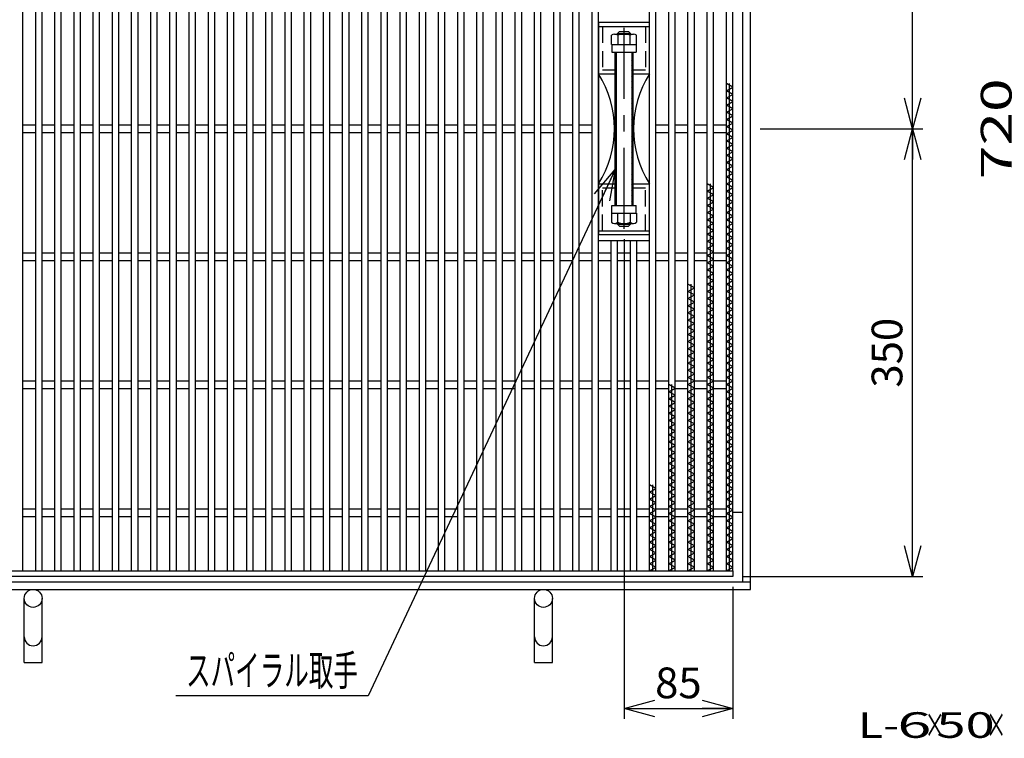
# Model space of a CAD drawing. Units: millimetres. Extents: x -182 to 174, y -128 to 105.
# Drawn here: x -118 to -22, y -40 to 30 of the extents above; entities that cross this region are included whole.
import ezdxf
from ezdxf.enums import TextEntityAlignment as Align

# ---------------------------------------------------------------- set-up
doc = ezdxf.new("R2010")
doc.units = ezdxf.units.MM
doc.header["$LTSCALE"] = 0.25
for name, pattern in [('BORDER', [44.45, 12.7, -6.35, 12.7, -6.35, 0, -6.35]), ('CENTER', [50.8, 31.75, -6.35, 6.35, -6.35]), ('DASHED2', [9.525, 6.35, -3.175])]:
    doc.linetypes.add(name, pattern=pattern)
for name, color, linetype in [('16', 7, 'Continuous'), ('17', 7, 'Continuous'), ('19', 7, 'Continuous'), ('22', 7, 'Continuous')]:
    doc.layers.add(name, color=color, linetype=linetype)
doc.styles.add('dcStyle0', font='txt.shx', dxfattribs={"width": 0.833333, "bigfont": 'bigfont'})
doc.styles.add('dcStyle1', font='txt.shx', dxfattribs={"width": 0.8, "bigfont": 'bigfont'})
doc.dimstyles.new('dc_Rotated', dxfattribs={"dimtxt": 3, "dimasz": 3.000002, "dimexe": 1, "dimexo": 2, "dimgap": 1, "dimtad": 3, "dimdsep": 46, "dimtxsty": 'dcStyle1', "dimblk1": 'OPEN30', "dimblk2": 'OPEN30', "dimsah": 1, "dimcen": 0.09, "dimclrd": 4, "dimclre": 4, "dimclrt": 2, "dimadec": 0, "dimazin": 2, "dimtfac": 1, "dimtdec": 4, "dimtmove": 0, "dimatfit": 3, "dimfxl": 1, "dimarcsym": 0})

# ---------------------------------------------------------------- blocks, each defined once
blk = doc.blocks.new('DC_GROUP_GTLPH-SL44-66_T-14_6')
at = {"layer": '17', "color": 2, "linetype": 'Continuous', "lineweight": 25}
for p, q in [((-60.102, 27.564), (-60.102, 28.451)), ((-59.795, 28.564), (-57.955, 28.564)), ((-59.488, 28.451), (-59.488, 27.564)), ((-58.262, 27.564), (-58.262, 28.451)), ((-57.648, 27.564), (-57.648, 28.451)), ((-60.102, 27.564), (-57.648, 27.564))]:
    blk.add_line(p, q, dxfattribs=at)
for centre, radius, start, end in [((-59.795, 28.091), 0.473, 49.5701, 130.4299), ((-58.875, 26.842), 1.722, 69.13594, 110.86406), ((-57.955, 28.091), 0.473, 49.5701, 130.4299)]:
    blk.add_arc(centre, radius, start, end, dxfattribs=at)
blk = doc.blocks.new('DC_GROUP_GTLPH-SL44-66_T-14_7')
at = {"layer": '17', "color": 2, "linetype": 'Continuous', "lineweight": 25}
for p, q in [((-60.102, 11.064), (-60.102, 10.177)), ((-60.102, 11.064), (-57.648, 11.064)), ((-59.488, 10.177), (-59.488, 11.064)), ((-58.262, 11.064), (-58.262, 10.177)), ((-57.648, 11.064), (-57.648, 10.177)), ((-59.795, 10.064), (-57.955, 10.064))]:
    blk.add_line(p, q, dxfattribs=at)
for centre, radius, start, end in [((-59.795, 10.537), 0.473, 229.5701, 310.4299), ((-58.875, 11.787), 1.722, 249.13594, 290.86406), ((-57.955, 10.537), 0.473, 229.5701, 310.4299)]:
    blk.add_arc(centre, radius, start, end, dxfattribs=at)
blk = doc.blocks.new('DC_HATCH_GROUP_8')
at = {"layer": '17', "color": 7, "linetype": 'Continuous', "lineweight": 25}
for p, q in [((-59.625, 26.334), (-59.75, 26.459)), ((-59.625, 25.803), (-59.75, 25.928)), ((-59.625, 25.273), (-59.75, 25.398)), ((-59.625, 24.743), (-59.75, 24.868)), ((-59.625, 24.212), (-59.75, 24.337)), ((-59.625, 23.682), (-59.75, 23.807)), ((-59.625, 23.152), (-59.75, 23.277)), ((-59.625, 22.621), (-59.75, 22.746)), ((-59.625, 22.091), (-59.75, 22.216)), ((-59.625, 21.561), (-59.75, 21.686)), ((-59.625, 21.03), (-59.75, 21.155)), ((-59.625, 20.5), (-59.75, 20.625)), ((-59.625, 19.97), (-59.75, 20.095)), ((-59.625, 19.439), (-59.75, 19.564)), ((-59.625, 18.909), (-59.75, 19.034)), ((-59.625, 18.379), (-59.75, 18.504)), ((-59.625, 17.848), (-59.75, 17.973)), ((-59.625, 17.318), (-59.75, 17.443)), ((-59.625, 16.788), (-59.75, 16.913)), ((-59.625, 16.257), (-59.75, 16.382)), ((-59.625, 15.727), (-59.75, 15.852)), ((-59.625, 15.197), (-59.75, 15.322)), ((-59.625, 14.666), (-59.75, 14.791)), ((-59.625, 14.136), (-59.75, 14.261)), ((-59.625, 13.606), (-59.75, 13.731)), ((-59.625, 13.075), (-59.75, 13.2)), ((-59.625, 12.545), (-59.75, 12.67)), ((-59.625, 12.015), (-59.75, 12.14))]:
    blk.add_line(p, q, dxfattribs=at)
blk = doc.blocks.new('DC_HATCH_GROUP_9')
at = {"layer": '17', "color": 7, "linetype": 'Continuous', "lineweight": 25}
for p, q in [((-58, 26.459), (-58.125, 26.584)), ((-58, 25.928), (-58.125, 26.053)), ((-58, 25.398), (-58.125, 25.523)), ((-58, 24.868), (-58.125, 24.993)), ((-58, 24.337), (-58.125, 24.462)), ((-58, 23.807), (-58.125, 23.932)), ((-58, 23.277), (-58.125, 23.402)), ((-58, 22.746), (-58.125, 22.871)), ((-58, 22.216), (-58.125, 22.341)), ((-58, 21.686), (-58.125, 21.811)), ((-58, 21.155), (-58.125, 21.28)), ((-58, 20.625), (-58.125, 20.75)), ((-58, 20.095), (-58.125, 20.22)), ((-58, 19.564), (-58.125, 19.689)), ((-58, 19.034), (-58.125, 19.159)), ((-58, 18.504), (-58.125, 18.629)), ((-58, 17.973), (-58.125, 18.098)), ((-58, 17.443), (-58.125, 17.568)), ((-58, 16.913), (-58.125, 17.038)), ((-58, 16.382), (-58.125, 16.507)), ((-58, 15.852), (-58.125, 15.977)), ((-58, 15.322), (-58.125, 15.447)), ((-58, 14.791), (-58.125, 14.916)), ((-58, 14.261), (-58.125, 14.386)), ((-58, 13.731), (-58.125, 13.856)), ((-58, 13.2), (-58.125, 13.325)), ((-58, 12.67), (-58.125, 12.795)), ((-58, 12.14), (-58.125, 12.265))]:
    blk.add_line(p, q, dxfattribs=at)
blk = doc.blocks.new('_OPEN30')
at = {"color": 0, "linetype": 'ByBlock', "lineweight": -2}
for p, q in [((-1, 0.267949), (0, 0)), ((0, 0), (-1, -0.267949)), ((0, 0), (-1, 0))]:
    blk.add_line(p, q, dxfattribs=at)
blk = doc.blocks.new('*D10')
at = {"layer": '22', "color": 4, "linetype": 'Continuous', "lineweight": 25}
for p, q in [((-45.57, 19.314), (-29.674, 19.314)), ((-30.674, -24.436), (-30.674, 19.314)), ((-47.25, -24.436), (-29.674, -24.436))]:
    blk.add_line(p, q, dxfattribs=at)
at = {"layer": '22', "color": 4, "xscale": 3.000002787824364, "yscale": 2.999989273978464}
for p, rotation in [((-30.674, 19.314), 90), ((-30.674, -24.436), 270)]:
    blk.add_blockref('_OPEN30', p, dxfattribs=dict(at, rotation=rotation))
at = {"layer": '22', "color": 2, "insert": (-31.674, -2.561), "char_height": 3, "width": 12.75, "attachment_point": 8, "rotation": 90, "style": 'dcStyle1'}
blk.add_mtext('\\T1.00;350', dxfattribs=at)
blk = doc.blocks.new('*D11')
at = {"layer": '22', "color": 4, "linetype": 'Continuous', "lineweight": 25}
for p, q in [((-47.25, 63.064), (-29.674, 63.064)), ((-30.674, 19.314), (-30.674, 63.064)), ((-45.57, 19.314), (-29.674, 19.314))]:
    blk.add_line(p, q, dxfattribs=at)
at = {"layer": '22', "color": 4, "xscale": 3.000002787824364, "yscale": 2.999989273978464}
for p, rotation in [((-30.674, 63.064), 90), ((-30.674, 19.314), 270)]:
    blk.add_blockref('_OPEN30', p, dxfattribs=dict(at, rotation=rotation))
at = {"layer": '22', "color": 2, "insert": (-31.674, 41.189), "char_height": 3, "width": 12.75, "attachment_point": 8, "rotation": 90, "style": 'dcStyle1'}
blk.add_mtext('\\T1.00;350', dxfattribs=at)
blk = doc.blocks.new('*D12')
at = {"layer": '22', "color": 4, "linetype": 'Continuous', "lineweight": 25}
for p, q in [((-58.875, 8.529), (-58.875, -38.317)), ((-48.25, -25.436), (-48.25, -38.317)), ((-58.875, -37.317), (-48.25, -37.317))]:
    blk.add_line(p, q, dxfattribs=at)
at = {"layer": '22', "color": 4, "xscale": 3.000002787824364, "yscale": 2.999989273978464}
for p, rotation in [((-58.875, -37.317), 180), ((-48.25, -37.317), 360)]:
    blk.add_blockref('_OPEN30', p, dxfattribs=dict(at, rotation=rotation))
at = {"layer": '22', "color": 2, "insert": (-53.563, -36.317), "char_height": 3, "width": 9.75, "attachment_point": 8, "style": 'dcStyle1'}
blk.add_mtext('\\T1.00;85', dxfattribs=at)
blk = doc.blocks.new('DC_GROUP_GTLPH-SL44-66_T-14_10')
at = {"layer": '22', "color": 4, "linetype": 'Continuous', "lineweight": 25}
for p, q in [((-59.75, 15.322), (-83.88, -36.096)), ((-83.88, -36.096), (-102.68, -36.096))]:
    blk.add_line(p, q, dxfattribs=at)
at = {"layer": '22', "color": 4, "xscale": 3.000002787824364, "yscale": 2.999989273978464, "rotation": 64.85907401713081}
blk.add_blockref('_OPEN30', (-59.75, 15.322), dxfattribs=at)
at = {"layer": '22', "color": 2, "style": 'dcStyle1', "width": 0.666667}
blk.add_text('スパイラル取手', height=3, dxfattribs=at).set_placement((-101.68, -35.096), (-84.88, -35.096), align=Align.FIT)

msp = doc.modelspace()

# ---------------------------------------------------------------- linework, layer by layer
at = {"layer": '16', "color": 3, "linetype": 'Continuous', "lineweight": 25}
for p, q in [((-117.625, -23.873), (-117.625, 62.502)), ((-116.375, -23.873), (-116.375, 62.502)), ((-115.75, -23.873), (-115.75, 62.502)), ((-114.5, -23.873), (-114.5, 62.502)), ((-113.875, -23.873), (-113.875, 62.502)), ((-112.625, -23.873), (-112.625, 62.502)), ((-112, -23.873), (-112, 62.502)), ((-110.75, -23.873), (-110.75, 62.502)), ((-110.125, -23.873), (-110.125, 62.502)), ((-108.875, -23.873), (-108.875, 62.502)), ((-108.25, -23.873), (-108.25, 62.502)), ((-107, -23.873), (-107, 62.502)), ((-106.375, -23.873), (-106.375, 62.502)), ((-105.125, -23.873), (-105.125, 62.502)), ((-104.5, -23.873), (-104.5, 62.502)), ((-103.25, -23.873), (-103.25, 62.502)), ((-102.625, -23.873), (-102.625, 62.502)), ((-101.375, -23.873), (-101.375, 62.502)), ((-100.75, -23.873), (-100.75, 62.502)), ((-99.5, -23.873), (-99.5, 62.502)), ((-98.875, -23.873), (-98.875, 62.502)), ((-97.625, -23.873), (-97.625, 62.502)), ((-97, -23.873), (-97, 62.502)), ((-95.75, -23.873), (-95.75, 62.502)), ((-95.125, -23.873), (-95.125, 62.502)), ((-93.875, -23.873), (-93.875, 62.502)), ((-93.25, -23.873), (-93.25, 62.502)), ((-92, -23.873), (-92, 62.502)), ((-91.375, -23.873), (-91.375, 62.502)), ((-90.125, -23.873), (-90.125, 62.502)), ((-89.5, -23.873), (-89.5, 62.502)), ((-88.25, -23.873), (-88.25, 62.502)), ((-87.625, -23.873), (-87.625, 62.502)), ((-86.375, -23.873), (-86.375, 62.502)), ((-85.75, -23.873), (-85.75, 62.502)), ((-84.5, -23.873), (-84.5, 62.502)), ((-83.875, -23.873), (-83.875, 62.502)), ((-82.625, -23.873), (-82.625, 62.502)), ((-82, -23.873), (-82, 62.502)), ((-80.75, -23.873), (-80.75, 62.502)), ((-80.125, -23.873), (-80.125, 62.502)), ((-78.875, -23.873), (-78.875, 62.502)), ((-78.25, -23.873), (-78.25, 62.502)), ((-77, -23.873), (-77, 62.502)), ((-76.375, -23.873), (-76.375, 62.502)), ((-75.125, -23.873), (-75.125, 62.502)), ((-74.5, -23.873), (-74.5, 62.502)), ((-73.25, -23.873), (-73.25, 62.502)), ((-72.625, -23.873), (-72.625, 62.502)), ((-71.375, -23.873), (-71.375, 62.502)), ((-70.75, -23.873), (-70.75, 62.502)), ((-69.5, -23.873), (-69.5, 62.502)), ((-68.875, -23.873), (-68.875, 62.502)), ((-67.625, -23.873), (-67.625, 62.502)), ((-67, -23.873), (-67, 62.502)), ((-65.75, -23.873), (-65.75, 62.502)), ((-65.125, -23.873), (-65.125, 62.502)), ((-63.875, -23.873), (-63.875, 62.502)), ((-63.25, -23.873), (-63.25, 62.502)), ((-62, -23.873), (-62, 62.502)), ((-61.375, -23.873), (-61.375, 62.502)), ((-56.375, -23.873), (-56.375, 62.502)), ((-55.75, -23.873), (-55.75, 62.502)), ((-54.5, -23.873), (-54.5, 62.502)), ((-53.875, -23.873), (-53.875, 62.502)), ((-52.625, -23.873), (-52.625, 62.502)), ((-52, -23.873), (-52, 62.502)), ((-50.75, -23.873), (-50.75, 62.502)), ((-50.125, -23.873), (-50.125, 62.502)), ((-48.875, -23.873), (-48.875, 62.502)), ((-48.25, -23.873), (-48.25, 62.502)), ((-56.375, 13.439), (-56.375, 25.189)), ((-48.25, 23.377), (-48.875, 23.727)), ((-48.875, 23.027), (-48.25, 23.377)), ((-48.562, -23.873), (-48.562, 23.727)), ((-48.25, 22.677), (-48.875, 23.027)), ((-48.875, 22.327), (-48.25, 22.677)), ((-48.25, 21.977), (-48.875, 22.327)), ((-48.875, 21.627), (-48.25, 21.977)), ((-48.25, 21.277), (-48.875, 21.627)), ((-48.875, 20.927), (-48.25, 21.277)), ((-48.25, 20.577), (-48.875, 20.927)), ((-48.875, 20.227), (-48.25, 20.577)), ((-48.25, 19.877), (-48.875, 20.227)), ((-117.625, 19.689), (-116.375, 19.689)), ((-115.75, 19.689), (-114.5, 19.689)), ((-113.875, 19.689), (-112.625, 19.689)), ((-112, 19.689), (-110.75, 19.689)), ((-110.125, 19.689), (-108.875, 19.689)), ((-108.25, 19.689), (-107, 19.689)), ((-106.375, 19.689), (-105.125, 19.689)), ((-104.5, 19.689), (-103.25, 19.689)), ((-102.625, 19.689), (-101.375, 19.689)), ((-100.75, 19.689), (-99.5, 19.689)), ((-98.875, 19.689), (-97.625, 19.689)), ((-97, 19.689), (-95.75, 19.689)), ((-95.125, 19.689), (-93.875, 19.689)), ((-93.25, 19.689), (-92, 19.689)), ((-91.375, 19.689), (-90.125, 19.689)), ((-89.5, 19.689), (-88.25, 19.689)), ((-87.625, 19.689), (-86.375, 19.689)), ((-85.75, 19.689), (-84.5, 19.689)), ((-83.875, 19.689), (-82.625, 19.689)), ((-82, 19.689), (-80.75, 19.689)), ((-80.125, 19.689), (-78.875, 19.689)), ((-78.25, 19.689), (-77, 19.689)), ((-76.375, 19.689), (-75.125, 19.689)), ((-74.5, 19.689), (-73.25, 19.689)), ((-72.625, 19.689), (-71.375, 19.689)), ((-70.75, 19.689), (-69.5, 19.689)), ((-68.875, 19.689), (-67.625, 19.689)), ((-67, 19.689), (-65.75, 19.689)), ((-65.125, 19.689), (-63.875, 19.689)), ((-63.25, 19.689), (-62, 19.689)), ((-55.75, 19.689), (-54.5, 19.689)), ((-53.875, 19.689), (-52.625, 19.689)), ((-52, 19.689), (-50.75, 19.689)), ((-50.125, 19.689), (-48.875, 19.689)), ((-48.875, 19.527), (-48.25, 19.877)), ((-48.25, 19.177), (-48.875, 19.527)), ((-117.625, 18.939), (-116.375, 18.939)), ((-115.75, 18.939), (-114.5, 18.939)), ((-113.875, 18.939), (-112.625, 18.939)), ((-112, 18.939), (-110.75, 18.939)), ((-110.125, 18.939), (-108.875, 18.939)), ((-108.25, 18.939), (-107, 18.939)), ((-106.375, 18.939), (-105.125, 18.939)), ((-104.5, 18.939), (-103.25, 18.939)), ((-102.625, 18.939), (-101.375, 18.939)), ((-100.75, 18.939), (-99.5, 18.939)), ((-98.875, 18.939), (-97.625, 18.939)), ((-97, 18.939), (-95.75, 18.939)), ((-95.125, 18.939), (-93.875, 18.939)), ((-93.25, 18.939), (-92, 18.939)), ((-91.375, 18.939), (-90.125, 18.939)), ((-89.5, 18.939), (-88.25, 18.939)), ((-87.625, 18.939), (-86.375, 18.939)), ((-85.75, 18.939), (-84.5, 18.939)), ((-83.875, 18.939), (-82.625, 18.939)), ((-82, 18.939), (-80.75, 18.939)), ((-80.125, 18.939), (-78.875, 18.939)), ((-78.25, 18.939), (-77, 18.939)), ((-76.375, 18.939), (-75.125, 18.939)), ((-74.5, 18.939), (-73.25, 18.939)), ((-72.625, 18.939), (-71.375, 18.939)), ((-70.75, 18.939), (-69.5, 18.939)), ((-68.875, 18.939), (-67.625, 18.939)), ((-67, 18.939), (-65.75, 18.939)), ((-65.125, 18.939), (-63.875, 18.939)), ((-63.25, 18.939), (-62, 18.939)), ((-55.75, 18.939), (-54.5, 18.939)), ((-53.875, 18.939), (-52.625, 18.939)), ((-52, 18.939), (-50.75, 18.939)), ((-50.125, 18.939), (-48.875, 18.939)), ((-48.875, 18.827), (-48.25, 19.177)), ((-48.25, 18.477), (-48.875, 18.827)), ((-48.875, 18.127), (-48.25, 18.477)), ((-48.25, 17.777), (-48.875, 18.127)), ((-48.875, 17.427), (-48.25, 17.777)), ((-48.25, 17.077), (-48.875, 17.427)), ((-48.875, 16.727), (-48.25, 17.077)), ((-48.25, 16.377), (-48.875, 16.727)), ((-48.875, 16.027), (-48.25, 16.377)), ((-48.25, 15.677), (-48.875, 16.027)), ((-48.875, 15.327), (-48.25, 15.677)), ((-48.25, 14.977), (-48.875, 15.327)), ((-48.875, 14.627), (-48.25, 14.977)), ((-48.25, 14.277), (-48.875, 14.627)), ((-50.125, 13.577), (-50.75, 13.927)), ((-50.75, 13.227), (-50.125, 13.577)), ((-50.438, -23.873), (-50.438, 13.927)), ((-48.875, 13.927), (-48.25, 14.277)), ((-48.25, 13.577), (-48.875, 13.927)), ((-48.875, 13.227), (-48.25, 13.577)), ((-50.125, 12.877), (-50.75, 13.227)), ((-50.75, 12.527), (-50.125, 12.877)), ((-50.125, 12.177), (-50.75, 12.527)), ((-48.25, 12.877), (-48.875, 13.227)), ((-48.875, 12.527), (-48.25, 12.877)), ((-48.25, 12.177), (-48.875, 12.527)), ((-50.75, 11.827), (-50.125, 12.177)), ((-50.125, 11.477), (-50.75, 11.827)), ((-48.875, 11.827), (-48.25, 12.177)), ((-48.25, 11.477), (-48.875, 11.827)), ((-50.75, 11.127), (-50.125, 11.477)), ((-50.125, 10.777), (-50.75, 11.127)), ((-50.75, 10.427), (-50.125, 10.777)), ((-48.875, 11.127), (-48.25, 11.477)), ((-48.25, 10.777), (-48.875, 11.127)), ((-48.875, 10.427), (-48.25, 10.777)), ((-50.125, 10.077), (-50.75, 10.427)), ((-50.75, 9.727), (-50.125, 10.077)), ((-50.125, 9.377), (-50.75, 9.727)), ((-48.25, 10.077), (-48.875, 10.427)), ((-48.875, 9.727), (-48.25, 10.077)), ((-48.25, 9.377), (-48.875, 9.727)), ((-50.75, 9.027), (-50.125, 9.377)), ((-50.125, 8.677), (-50.75, 9.027)), ((-50.75, 8.327), (-50.125, 8.677)), ((-48.875, 9.027), (-48.25, 9.377)), ((-48.25, 8.677), (-48.875, 9.027)), ((-48.875, 8.327), (-48.25, 8.677)), ((-60.125, -23.873), (-60.125, 8.377)), ((-59.5, -23.873), (-59.5, 8.377)), ((-58.25, -23.873), (-58.25, 8.377)), ((-57.625, -23.873), (-57.625, 8.377)), ((-50.125, 7.977), (-50.75, 8.327)), ((-50.75, 7.627), (-50.125, 7.977)), ((-48.25, 7.977), (-48.875, 8.327)), ((-48.875, 7.627), (-48.25, 7.977)), ((-117.625, 7.189), (-116.375, 7.189)), ((-115.75, 7.189), (-114.5, 7.189)), ((-113.875, 7.189), (-112.625, 7.189)), ((-112, 7.189), (-110.75, 7.189)), ((-110.125, 7.189), (-108.875, 7.189)), ((-108.25, 7.189), (-107, 7.189)), ((-106.375, 7.189), (-105.125, 7.189)), ((-104.5, 7.189), (-103.25, 7.189)), ((-102.625, 7.189), (-101.375, 7.189)), ((-100.75, 7.189), (-99.5, 7.189)), ((-98.875, 7.189), (-97.625, 7.189)), ((-97, 7.189), (-95.75, 7.189)), ((-95.125, 7.189), (-93.875, 7.189)), ((-93.25, 7.189), (-92, 7.189)), ((-91.375, 7.189), (-90.125, 7.189)), ((-89.5, 7.189), (-88.25, 7.189)), ((-87.625, 7.189), (-86.375, 7.189)), ((-85.75, 7.189), (-84.5, 7.189)), ((-83.875, 7.189), (-82.625, 7.189)), ((-82, 7.189), (-80.75, 7.189)), ((-80.125, 7.189), (-78.875, 7.189)), ((-78.25, 7.189), (-77, 7.189)), ((-76.375, 7.189), (-75.125, 7.189)), ((-74.5, 7.189), (-73.25, 7.189)), ((-72.625, 7.189), (-71.375, 7.189)), ((-70.75, 7.189), (-69.5, 7.189)), ((-68.875, 7.189), (-67.625, 7.189)), ((-67, 7.189), (-65.75, 7.189)), ((-65.125, 7.189), (-63.875, 7.189)), ((-63.25, 7.189), (-62, 7.189)), ((-61.375, 7.189), (-60.125, 7.189)), ((-59.5, 7.189), (-58.25, 7.189)), ((-57.625, 7.189), (-56.375, 7.189)), ((-55.75, 7.189), (-54.5, 7.189)), ((-53.875, 7.189), (-52.625, 7.189)), ((-52, 7.189), (-50.75, 7.189)), ((-50.125, 7.277), (-50.75, 7.627)), ((-50.75, 6.927), (-50.125, 7.277)), ((-50.125, 6.577), (-50.75, 6.927)), ((-50.125, 7.189), (-48.875, 7.189)), ((-48.25, 7.277), (-48.875, 7.627)), ((-48.875, 6.927), (-48.25, 7.277)), ((-48.25, 6.577), (-48.875, 6.927)), ((-117.625, 6.439), (-116.375, 6.439)), ((-115.75, 6.439), (-114.5, 6.439)), ((-113.875, 6.439), (-112.625, 6.439)), ((-112, 6.439), (-110.75, 6.439)), ((-110.125, 6.439), (-108.875, 6.439)), ((-108.25, 6.439), (-107, 6.439)), ((-106.375, 6.439), (-105.125, 6.439)), ((-104.5, 6.439), (-103.25, 6.439)), ((-102.625, 6.439), (-101.375, 6.439)), ((-100.75, 6.439), (-99.5, 6.439)), ((-98.875, 6.439), (-97.625, 6.439)), ((-97, 6.439), (-95.75, 6.439)), ((-95.125, 6.439), (-93.875, 6.439)), ((-93.25, 6.439), (-92, 6.439)), ((-91.375, 6.439), (-90.125, 6.439)), ((-89.5, 6.439), (-88.25, 6.439)), ((-87.625, 6.439), (-86.375, 6.439)), ((-85.75, 6.439), (-84.5, 6.439)), ((-83.875, 6.439), (-82.625, 6.439)), ((-82, 6.439), (-80.75, 6.439)), ((-80.125, 6.439), (-78.875, 6.439)), ((-78.25, 6.439), (-77, 6.439)), ((-76.375, 6.439), (-75.125, 6.439)), ((-74.5, 6.439), (-73.25, 6.439)), ((-72.625, 6.439), (-71.375, 6.439)), ((-70.75, 6.439), (-69.5, 6.439)), ((-68.875, 6.439), (-67.625, 6.439)), ((-67, 6.439), (-65.75, 6.439)), ((-65.125, 6.439), (-63.875, 6.439)), ((-63.25, 6.439), (-62, 6.439)), ((-61.375, 6.439), (-60.125, 6.439)), ((-59.5, 6.439), (-58.25, 6.439)), ((-57.625, 6.439), (-56.375, 6.439)), ((-55.75, 6.439), (-54.5, 6.439)), ((-53.875, 6.439), (-52.625, 6.439)), ((-52, 6.439), (-50.75, 6.439)), ((-50.75, 6.227), (-50.125, 6.577)), ((-50.125, 5.877), (-50.75, 6.227)), ((-50.75, 5.527), (-50.125, 5.877)), ((-50.125, 6.439), (-48.875, 6.439)), ((-48.875, 6.227), (-48.25, 6.577)), ((-48.25, 5.877), (-48.875, 6.227)), ((-48.875, 5.527), (-48.25, 5.877)), ((-50.125, 5.177), (-50.75, 5.527)), ((-50.75, 4.827), (-50.125, 5.177)), ((-50.125, 4.477), (-50.75, 4.827)), ((-48.25, 5.177), (-48.875, 5.527)), ((-48.875, 4.827), (-48.25, 5.177)), ((-48.25, 4.477), (-48.875, 4.827)), ((-52, 3.777), (-52.625, 4.127)), ((-52.312, -23.873), (-52.312, 4.127)), ((-50.75, 4.127), (-50.125, 4.477)), ((-50.125, 3.777), (-50.75, 4.127)), ((-48.875, 4.127), (-48.25, 4.477)), ((-48.25, 3.777), (-48.875, 4.127)), ((-52.625, 3.427), (-52, 3.777)), ((-52, 3.077), (-52.625, 3.427)), ((-52.625, 2.727), (-52, 3.077)), ((-50.75, 3.427), (-50.125, 3.777)), ((-50.125, 3.077), (-50.75, 3.427)), ((-50.75, 2.727), (-50.125, 3.077)), ((-48.875, 3.427), (-48.25, 3.777)), ((-48.25, 3.077), (-48.875, 3.427)), ((-48.875, 2.727), (-48.25, 3.077)), ((-52, 2.377), (-52.625, 2.727)), ((-52.625, 2.027), (-52, 2.377)), ((-52, 1.677), (-52.625, 2.027)), ((-50.125, 2.377), (-50.75, 2.727)), ((-50.75, 2.027), (-50.125, 2.377)), ((-50.125, 1.677), (-50.75, 2.027)), ((-48.25, 2.377), (-48.875, 2.727)), ((-48.875, 2.027), (-48.25, 2.377)), ((-48.25, 1.677), (-48.875, 2.027)), ((-52.625, 1.327), (-52, 1.677)), ((-52, 0.977), (-52.625, 1.327)), ((-52.625, 0.627), (-52, 0.977)), ((-50.75, 1.327), (-50.125, 1.677)), ((-50.125, 0.977), (-50.75, 1.327)), ((-50.75, 0.627), (-50.125, 0.977)), ((-48.875, 1.327), (-48.25, 1.677)), ((-48.25, 0.977), (-48.875, 1.327)), ((-48.875, 0.627), (-48.25, 0.977)), ((-52, 0.277), (-52.625, 0.627)), ((-52.625, -0.073), (-52, 0.277)), ((-50.125, 0.277), (-50.75, 0.627)), ((-50.75, -0.073), (-50.125, 0.277)), ((-48.25, 0.277), (-48.875, 0.627)), ((-48.875, -0.073), (-48.25, 0.277)), ((-52, -0.423), (-52.625, -0.073)), ((-52.625, -0.773), (-52, -0.423)), ((-52, -1.123), (-52.625, -0.773)), ((-50.125, -0.423), (-50.75, -0.073)), ((-50.75, -0.773), (-50.125, -0.423)), ((-50.125, -1.123), (-50.75, -0.773)), ((-48.25, -0.423), (-48.875, -0.073)), ((-48.875, -0.773), (-48.25, -0.423)), ((-48.25, -1.123), (-48.875, -0.773)), ((-52.625, -1.473), (-52, -1.123)), ((-52, -1.823), (-52.625, -1.473)), ((-52.625, -2.173), (-52, -1.823)), ((-50.75, -1.473), (-50.125, -1.123)), ((-50.125, -1.823), (-50.75, -1.473)), ((-50.75, -2.173), (-50.125, -1.823)), ((-48.875, -1.473), (-48.25, -1.123)), ((-48.25, -1.823), (-48.875, -1.473)), ((-48.875, -2.173), (-48.25, -1.823)), ((-52, -2.523), (-52.625, -2.173)), ((-52.625, -2.873), (-52, -2.523)), ((-52, -3.223), (-52.625, -2.873)), ((-50.125, -2.523), (-50.75, -2.173)), ((-50.75, -2.873), (-50.125, -2.523)), ((-50.125, -3.223), (-50.75, -2.873)), ((-48.25, -2.523), (-48.875, -2.173)), ((-48.875, -2.873), (-48.25, -2.523)), ((-48.25, -3.223), (-48.875, -2.873)), ((-52.625, -3.573), (-52, -3.223)), ((-52, -3.923), (-52.625, -3.573)), ((-50.75, -3.573), (-50.125, -3.223)), ((-50.125, -3.923), (-50.75, -3.573)), ((-48.875, -3.573), (-48.25, -3.223)), ((-48.25, -3.923), (-48.875, -3.573)), ((-52.625, -4.273), (-52, -3.923)), ((-52, -4.623), (-52.625, -4.273)), ((-52.625, -4.973), (-52, -4.623)), ((-50.75, -4.273), (-50.125, -3.923)), ((-50.125, -4.623), (-50.75, -4.273)), ((-50.75, -4.973), (-50.125, -4.623)), ((-48.875, -4.273), (-48.25, -3.923)), ((-48.25, -4.623), (-48.875, -4.273)), ((-48.875, -4.973), (-48.25, -4.623)), ((-117.625, -5.311), (-116.375, -5.311)), ((-115.75, -5.311), (-114.5, -5.311)), ((-113.875, -5.311), (-112.625, -5.311)), ((-112, -5.311), (-110.75, -5.311)), ((-110.125, -5.311), (-108.875, -5.311)), ((-108.25, -5.311), (-107, -5.311)), ((-106.375, -5.311), (-105.125, -5.311)), ((-104.5, -5.311), (-103.25, -5.311)), ((-102.625, -5.311), (-101.375, -5.311)), ((-100.75, -5.311), (-99.5, -5.311)), ((-98.875, -5.311), (-97.625, -5.311)), ((-97, -5.311), (-95.75, -5.311)), ((-95.125, -5.311), (-93.875, -5.311)), ((-93.25, -5.311), (-92, -5.311)), ((-91.375, -5.311), (-90.125, -5.311)), ((-89.5, -5.311), (-88.25, -5.311)), ((-87.625, -5.311), (-86.375, -5.311)), ((-85.75, -5.311), (-84.5, -5.311)), ((-83.875, -5.311), (-82.625, -5.311)), ((-82, -5.311), (-80.75, -5.311)), ((-80.125, -5.311), (-78.875, -5.311)), ((-78.25, -5.311), (-77, -5.311)), ((-76.375, -5.311), (-75.125, -5.311)), ((-74.5, -5.311), (-73.25, -5.311)), ((-72.625, -5.311), (-71.375, -5.311)), ((-70.75, -5.311), (-69.5, -5.311)), ((-68.875, -5.311), (-67.625, -5.311)), ((-67, -5.311), (-65.75, -5.311)), ((-65.125, -5.311), (-63.875, -5.311)), ((-63.25, -5.311), (-62, -5.311)), ((-61.375, -5.311), (-60.125, -5.311)), ((-59.5, -5.311), (-58.25, -5.311)), ((-57.625, -5.311), (-56.375, -5.311)), ((-55.75, -5.311), (-54.5, -5.311)), ((-53.875, -6.023), (-54.5, -5.673)), ((-54.188, -23.873), (-54.188, -5.673)), ((-53.875, -5.311), (-52.625, -5.311)), ((-52, -5.323), (-52.625, -4.973)), ((-52.625, -5.673), (-52, -5.323)), ((-52, -6.023), (-52.625, -5.673)), ((-52, -5.311), (-50.75, -5.311)), ((-50.125, -5.323), (-50.75, -4.973)), ((-50.75, -5.673), (-50.125, -5.323)), ((-50.125, -6.023), (-50.75, -5.673)), ((-50.125, -5.311), (-48.875, -5.311)), ((-48.25, -5.323), (-48.875, -4.973)), ((-48.875, -5.673), (-48.25, -5.323)), ((-48.25, -6.023), (-48.875, -5.673)), ((-117.625, -6.061), (-116.375, -6.061)), ((-115.75, -6.061), (-114.5, -6.061)), ((-113.875, -6.061), (-112.625, -6.061)), ((-112, -6.061), (-110.75, -6.061)), ((-110.125, -6.061), (-108.875, -6.061)), ((-108.25, -6.061), (-107, -6.061)), ((-106.375, -6.061), (-105.125, -6.061)), ((-104.5, -6.061), (-103.25, -6.061)), ((-102.625, -6.061), (-101.375, -6.061)), ((-100.75, -6.061), (-99.5, -6.061)), ((-98.875, -6.061), (-97.625, -6.061)), ((-97, -6.061), (-95.75, -6.061)), ((-95.125, -6.061), (-93.875, -6.061)), ((-93.25, -6.061), (-92, -6.061)), ((-91.375, -6.061), (-90.125, -6.061)), ((-89.5, -6.061), (-88.25, -6.061)), ((-87.625, -6.061), (-86.375, -6.061)), ((-85.75, -6.061), (-84.5, -6.061)), ((-83.875, -6.061), (-82.625, -6.061)), ((-82, -6.061), (-80.75, -6.061)), ((-80.125, -6.061), (-78.875, -6.061)), ((-78.25, -6.061), (-77, -6.061)), ((-76.375, -6.061), (-75.125, -6.061)), ((-74.5, -6.061), (-73.25, -6.061)), ((-72.625, -6.061), (-71.375, -6.061)), ((-70.75, -6.061), (-69.5, -6.061)), ((-68.875, -6.061), (-67.625, -6.061)), ((-67, -6.061), (-65.75, -6.061)), ((-65.125, -6.061), (-63.875, -6.061)), ((-63.25, -6.061), (-62, -6.061)), ((-61.375, -6.061), (-60.125, -6.061)), ((-59.5, -6.061), (-58.25, -6.061)), ((-57.625, -6.061), (-56.375, -6.061)), ((-55.75, -6.061), (-54.5, -6.061)), ((-54.5, -6.373), (-53.875, -6.023)), ((-53.875, -6.723), (-54.5, -6.373)), ((-54.5, -7.073), (-53.875, -6.723)), ((-53.875, -6.061), (-52.625, -6.061)), ((-52.625, -6.373), (-52, -6.023)), ((-52, -6.723), (-52.625, -6.373)), ((-52.625, -7.073), (-52, -6.723)), ((-52, -6.061), (-50.75, -6.061)), ((-50.75, -6.373), (-50.125, -6.023)), ((-50.125, -6.723), (-50.75, -6.373)), ((-50.75, -7.073), (-50.125, -6.723)), ((-50.125, -6.061), (-48.875, -6.061)), ((-48.875, -6.373), (-48.25, -6.023)), ((-48.25, -6.723), (-48.875, -6.373)), ((-48.875, -7.073), (-48.25, -6.723)), ((-53.875, -7.423), (-54.5, -7.073)), ((-54.5, -7.773), (-53.875, -7.423)), ((-52, -7.423), (-52.625, -7.073)), ((-52.625, -7.773), (-52, -7.423)), ((-50.125, -7.423), (-50.75, -7.073)), ((-50.75, -7.773), (-50.125, -7.423)), ((-48.25, -7.423), (-48.875, -7.073)), ((-48.875, -7.773), (-48.25, -7.423)), ((-53.875, -8.123), (-54.5, -7.773)), ((-54.5, -8.473), (-53.875, -8.123)), ((-53.875, -8.823), (-54.5, -8.473)), ((-52, -8.123), (-52.625, -7.773)), ((-52.625, -8.473), (-52, -8.123)), ((-52, -8.823), (-52.625, -8.473)), ((-50.125, -8.123), (-50.75, -7.773)), ((-50.75, -8.473), (-50.125, -8.123)), ((-50.125, -8.823), (-50.75, -8.473)), ((-48.25, -8.123), (-48.875, -7.773)), ((-48.875, -8.473), (-48.25, -8.123)), ((-48.25, -8.823), (-48.875, -8.473)), ((-54.5, -9.173), (-53.875, -8.823)), ((-53.875, -9.523), (-54.5, -9.173)), ((-54.5, -9.873), (-53.875, -9.523)), ((-52.625, -9.173), (-52, -8.823)), ((-52, -9.523), (-52.625, -9.173)), ((-52.625, -9.873), (-52, -9.523)), ((-50.75, -9.173), (-50.125, -8.823)), ((-50.125, -9.523), (-50.75, -9.173)), ((-50.75, -9.873), (-50.125, -9.523)), ((-48.875, -9.173), (-48.25, -8.823)), ((-48.25, -9.523), (-48.875, -9.173)), ((-48.875, -9.873), (-48.25, -9.523)), ((-53.875, -10.223), (-54.5, -9.873)), ((-54.5, -10.573), (-53.875, -10.223)), ((-53.875, -10.923), (-54.5, -10.573)), ((-52, -10.223), (-52.625, -9.873)), ((-52.625, -10.573), (-52, -10.223)), ((-52, -10.923), (-52.625, -10.573)), ((-50.125, -10.223), (-50.75, -9.873)), ((-50.75, -10.573), (-50.125, -10.223)), ((-50.125, -10.923), (-50.75, -10.573)), ((-48.25, -10.223), (-48.875, -9.873)), ((-48.875, -10.573), (-48.25, -10.223)), ((-48.25, -10.923), (-48.875, -10.573)), ((-54.5, -11.273), (-53.875, -10.923)), ((-53.875, -11.623), (-54.5, -11.273)), ((-52.625, -11.273), (-52, -10.923)), ((-52, -11.623), (-52.625, -11.273)), ((-50.75, -11.273), (-50.125, -10.923)), ((-50.125, -11.623), (-50.75, -11.273)), ((-48.875, -11.273), (-48.25, -10.923)), ((-48.25, -11.623), (-48.875, -11.273)), ((-54.5, -11.973), (-53.875, -11.623)), ((-53.875, -12.323), (-54.5, -11.973)), ((-54.5, -12.673), (-53.875, -12.323)), ((-52.625, -11.973), (-52, -11.623)), ((-52, -12.323), (-52.625, -11.973)), ((-52.625, -12.673), (-52, -12.323)), ((-50.75, -11.973), (-50.125, -11.623)), ((-50.125, -12.323), (-50.75, -11.973)), ((-50.75, -12.673), (-50.125, -12.323)), ((-48.875, -11.973), (-48.25, -11.623)), ((-48.25, -12.323), (-48.875, -11.973)), ((-48.875, -12.673), (-48.25, -12.323)), ((-53.875, -13.023), (-54.5, -12.673)), ((-54.5, -13.373), (-53.875, -13.023)), ((-53.875, -13.723), (-54.5, -13.373)), ((-52, -13.023), (-52.625, -12.673)), ((-52.625, -13.373), (-52, -13.023)), ((-52, -13.723), (-52.625, -13.373)), ((-50.125, -13.023), (-50.75, -12.673)), ((-50.75, -13.373), (-50.125, -13.023)), ((-50.125, -13.723), (-50.75, -13.373)), ((-48.25, -13.023), (-48.875, -12.673)), ((-48.875, -13.373), (-48.25, -13.023)), ((-48.25, -13.723), (-48.875, -13.373)), ((-54.5, -14.073), (-53.875, -13.723)), ((-53.875, -14.423), (-54.5, -14.073)), ((-54.5, -14.773), (-53.875, -14.423)), ((-52.625, -14.073), (-52, -13.723)), ((-52, -14.423), (-52.625, -14.073)), ((-52.625, -14.773), (-52, -14.423)), ((-50.75, -14.073), (-50.125, -13.723)), ((-50.125, -14.423), (-50.75, -14.073)), ((-50.75, -14.773), (-50.125, -14.423)), ((-48.875, -14.073), (-48.25, -13.723)), ((-48.25, -14.423), (-48.875, -14.073)), ((-48.875, -14.773), (-48.25, -14.423)), ((-53.875, -15.123), (-54.5, -14.773)), ((-54.5, -15.473), (-53.875, -15.123)), ((-52, -15.123), (-52.625, -14.773)), ((-52.625, -15.473), (-52, -15.123)), ((-50.125, -15.123), (-50.75, -14.773)), ((-50.75, -15.473), (-50.125, -15.123)), ((-48.25, -15.123), (-48.875, -14.773)), ((-48.875, -15.473), (-48.25, -15.123)), ((-55.75, -15.823), (-56.375, -15.473)), ((-56.375, -16.173), (-55.75, -15.823)), ((-55.75, -16.523), (-56.375, -16.173)), ((-56.062, -23.873), (-56.062, -15.473)), ((-53.875, -15.823), (-54.5, -15.473)), ((-54.5, -16.173), (-53.875, -15.823)), ((-53.875, -16.523), (-54.5, -16.173)), ((-52, -15.823), (-52.625, -15.473)), ((-52.625, -16.173), (-52, -15.823)), ((-52, -16.523), (-52.625, -16.173)), ((-50.125, -15.823), (-50.75, -15.473)), ((-50.75, -16.173), (-50.125, -15.823)), ((-50.125, -16.523), (-50.75, -16.173)), ((-48.25, -15.823), (-48.875, -15.473)), ((-48.875, -16.173), (-48.25, -15.823)), ((-48.25, -16.523), (-48.875, -16.173)), ((-56.375, -16.873), (-55.75, -16.523)), ((-55.75, -17.223), (-56.375, -16.873)), ((-56.375, -17.573), (-55.75, -17.223)), ((-54.5, -16.873), (-53.875, -16.523)), ((-53.875, -17.223), (-54.5, -16.873)), ((-54.5, -17.573), (-53.875, -17.223)), ((-52.625, -16.873), (-52, -16.523)), ((-52, -17.223), (-52.625, -16.873)), ((-52.625, -17.573), (-52, -17.223)), ((-50.75, -16.873), (-50.125, -16.523)), ((-50.125, -17.223), (-50.75, -16.873)), ((-50.75, -17.573), (-50.125, -17.223)), ((-48.875, -16.873), (-48.25, -16.523)), ((-48.25, -17.223), (-48.875, -16.873)), ((-48.875, -17.573), (-48.25, -17.223)), ((-117.625, -17.811), (-116.375, -17.811)), ((-115.75, -17.811), (-114.5, -17.811)), ((-113.875, -17.811), (-112.625, -17.811)), ((-112, -17.811), (-110.75, -17.811)), ((-110.125, -17.811), (-108.875, -17.811)), ((-108.25, -17.811), (-107, -17.811)), ((-106.375, -17.811), (-105.125, -17.811)), ((-104.5, -17.811), (-103.25, -17.811)), ((-102.625, -17.811), (-101.375, -17.811)), ((-100.75, -17.811), (-99.5, -17.811)), ((-98.875, -17.811), (-97.625, -17.811)), ((-97, -17.811), (-95.75, -17.811)), ((-95.125, -17.811), (-93.875, -17.811)), ((-93.25, -17.811), (-92, -17.811)), ((-91.375, -17.811), (-90.125, -17.811)), ((-89.5, -17.811), (-88.25, -17.811)), ((-87.625, -17.811), (-86.375, -17.811)), ((-85.75, -17.811), (-84.5, -17.811)), ((-83.875, -17.811), (-82.625, -17.811)), ((-82, -17.811), (-80.75, -17.811)), ((-80.125, -17.811), (-78.875, -17.811)), ((-78.25, -17.811), (-77, -17.811)), ((-76.375, -17.811), (-75.125, -17.811)), ((-74.5, -17.811), (-73.25, -17.811)), ((-72.625, -17.811), (-71.375, -17.811)), ((-70.75, -17.811), (-69.5, -17.811)), ((-68.875, -17.811), (-67.625, -17.811)), ((-67, -17.811), (-65.75, -17.811)), ((-65.125, -17.811), (-63.875, -17.811)), ((-63.25, -17.811), (-62, -17.811)), ((-61.375, -17.811), (-60.125, -17.811)), ((-59.5, -17.811), (-58.25, -17.811)), ((-57.625, -17.811), (-56.375, -17.811)), ((-55.75, -17.923), (-56.375, -17.573)), ((-56.375, -18.273), (-55.75, -17.923)), ((-55.75, -18.623), (-56.375, -18.273)), ((-55.75, -17.811), (-54.5, -17.811)), ((-53.875, -17.923), (-54.5, -17.573)), ((-54.5, -18.273), (-53.875, -17.923)), ((-53.875, -18.623), (-54.5, -18.273)), ((-53.875, -17.811), (-52.625, -17.811)), ((-52, -17.923), (-52.625, -17.573)), ((-52.625, -18.273), (-52, -17.923)), ((-52, -18.623), (-52.625, -18.273)), ((-52, -17.811), (-50.75, -17.811)), ((-50.125, -17.923), (-50.75, -17.573)), ((-50.75, -18.273), (-50.125, -17.923)), ((-50.125, -18.623), (-50.75, -18.273)), ((-50.125, -17.811), (-48.875, -17.811)), ((-48.25, -17.923), (-48.875, -17.573)), ((-48.875, -18.273), (-48.25, -17.923)), ((-48.25, -18.623), (-48.875, -18.273)), ((-117.625, -18.561), (-116.375, -18.561)), ((-115.75, -18.561), (-114.5, -18.561)), ((-113.875, -18.561), (-112.625, -18.561)), ((-112, -18.561), (-110.75, -18.561)), ((-110.125, -18.561), (-108.875, -18.561)), ((-108.25, -18.561), (-107, -18.561)), ((-106.375, -18.561), (-105.125, -18.561)), ((-104.5, -18.561), (-103.25, -18.561)), ((-102.625, -18.561), (-101.375, -18.561)), ((-100.75, -18.561), (-99.5, -18.561)), ((-98.875, -18.561), (-97.625, -18.561)), ((-97, -18.561), (-95.75, -18.561)), ((-95.125, -18.561), (-93.875, -18.561)), ((-93.25, -18.561), (-92, -18.561)), ((-91.375, -18.561), (-90.125, -18.561)), ((-89.5, -18.561), (-88.25, -18.561)), ((-87.625, -18.561), (-86.375, -18.561)), ((-85.75, -18.561), (-84.5, -18.561)), ((-83.875, -18.561), (-82.625, -18.561)), ((-82, -18.561), (-80.75, -18.561)), ((-80.125, -18.561), (-78.875, -18.561)), ((-78.25, -18.561), (-77, -18.561)), ((-76.375, -18.561), (-75.125, -18.561)), ((-74.5, -18.561), (-73.25, -18.561)), ((-72.625, -18.561), (-71.375, -18.561)), ((-70.75, -18.561), (-69.5, -18.561)), ((-68.875, -18.561), (-67.625, -18.561)), ((-67, -18.561), (-65.75, -18.561)), ((-65.125, -18.561), (-63.875, -18.561)), ((-63.25, -18.561), (-62, -18.561)), ((-61.375, -18.561), (-60.125, -18.561)), ((-59.5, -18.561), (-58.25, -18.561)), ((-57.625, -18.561), (-56.375, -18.561)), ((-56.375, -18.973), (-55.75, -18.623)), ((-55.75, -19.323), (-56.375, -18.973)), ((-55.75, -18.561), (-54.5, -18.561)), ((-54.5, -18.973), (-53.875, -18.623)), ((-53.875, -19.323), (-54.5, -18.973)), ((-53.875, -18.561), (-52.625, -18.561)), ((-52.625, -18.973), (-52, -18.623)), ((-52, -19.323), (-52.625, -18.973)), ((-52, -18.561), (-50.75, -18.561)), ((-50.75, -18.973), (-50.125, -18.623)), ((-50.125, -19.323), (-50.75, -18.973)), ((-50.125, -18.561), (-48.875, -18.561)), ((-48.875, -18.973), (-48.25, -18.623)), ((-48.25, -19.323), (-48.875, -18.973)), ((-56.375, -19.673), (-55.75, -19.323)), ((-55.75, -20.023), (-56.375, -19.673)), ((-56.375, -20.373), (-55.75, -20.023)), ((-54.5, -19.673), (-53.875, -19.323)), ((-53.875, -20.023), (-54.5, -19.673)), ((-54.5, -20.373), (-53.875, -20.023)), ((-52.625, -19.673), (-52, -19.323)), ((-52, -20.023), (-52.625, -19.673)), ((-52.625, -20.373), (-52, -20.023)), ((-50.75, -19.673), (-50.125, -19.323)), ((-50.125, -20.023), (-50.75, -19.673)), ((-50.75, -20.373), (-50.125, -20.023)), ((-48.875, -19.673), (-48.25, -19.323)), ((-48.25, -20.023), (-48.875, -19.673)), ((-48.875, -20.373), (-48.25, -20.023)), ((-55.75, -20.723), (-56.375, -20.373)), ((-56.375, -21.073), (-55.75, -20.723)), ((-55.75, -21.423), (-56.375, -21.073)), ((-53.875, -20.723), (-54.5, -20.373)), ((-54.5, -21.073), (-53.875, -20.723)), ((-53.875, -21.423), (-54.5, -21.073)), ((-52, -20.723), (-52.625, -20.373)), ((-52.625, -21.073), (-52, -20.723)), ((-52, -21.423), (-52.625, -21.073)), ((-50.125, -20.723), (-50.75, -20.373)), ((-50.75, -21.073), (-50.125, -20.723)), ((-50.125, -21.423), (-50.75, -21.073)), ((-48.25, -20.723), (-48.875, -20.373)), ((-48.875, -21.073), (-48.25, -20.723)), ((-48.25, -21.423), (-48.875, -21.073)), ((-56.375, -21.773), (-55.75, -21.423)), ((-55.75, -22.123), (-56.375, -21.773)), ((-56.375, -22.473), (-55.75, -22.123)), ((-54.5, -21.773), (-53.875, -21.423)), ((-53.875, -22.123), (-54.5, -21.773)), ((-54.5, -22.473), (-53.875, -22.123)), ((-52.625, -21.773), (-52, -21.423)), ((-52, -22.123), (-52.625, -21.773)), ((-52.625, -22.473), (-52, -22.123)), ((-50.75, -21.773), (-50.125, -21.423)), ((-50.125, -22.123), (-50.75, -21.773)), ((-50.75, -22.473), (-50.125, -22.123)), ((-48.875, -21.773), (-48.25, -21.423)), ((-48.25, -22.123), (-48.875, -21.773)), ((-48.875, -22.473), (-48.25, -22.123)), ((-55.75, -22.823), (-56.375, -22.473)), ((-56.375, -23.173), (-55.75, -22.823)), ((-53.875, -22.823), (-54.5, -22.473)), ((-54.5, -23.173), (-53.875, -22.823)), ((-52, -22.823), (-52.625, -22.473)), ((-52.625, -23.173), (-52, -22.823)), ((-50.125, -22.823), (-50.75, -22.473)), ((-50.75, -23.173), (-50.125, -22.823)), ((-48.25, -22.823), (-48.875, -22.473)), ((-48.875, -23.173), (-48.25, -22.823)), ((-135.125, -23.873), (-48.25, -23.873)), ((-118.25, -23.873), (-117.625, -23.873)), ((-116.375, -23.873), (-115.75, -23.873)), ((-114.5, -23.873), (-113.875, -23.873)), ((-112.625, -23.873), (-112, -23.873)), ((-110.75, -23.873), (-110.125, -23.873)), ((-108.875, -23.873), (-108.25, -23.873)), ((-107, -23.873), (-106.375, -23.873)), ((-105.125, -23.873), (-104.5, -23.873)), ((-103.25, -23.873), (-102.625, -23.873)), ((-101.375, -23.873), (-100.75, -23.873)), ((-99.5, -23.873), (-98.875, -23.873)), ((-97.625, -23.873), (-97, -23.873)), ((-95.75, -23.873), (-95.125, -23.873)), ((-93.875, -23.873), (-93.25, -23.873)), ((-92, -23.873), (-91.375, -23.873)), ((-90.125, -23.873), (-89.5, -23.873)), ((-88.25, -23.873), (-87.625, -23.873)), ((-86.375, -23.873), (-85.75, -23.873)), ((-84.5, -23.873), (-83.875, -23.873)), ((-82.625, -23.873), (-82, -23.873)), ((-80.75, -23.873), (-80.125, -23.873)), ((-78.875, -23.873), (-78.25, -23.873)), ((-77, -23.873), (-76.375, -23.873)), ((-75.125, -23.873), (-74.5, -23.873)), ((-73.25, -23.873), (-72.625, -23.873)), ((-71.375, -23.873), (-70.75, -23.873)), ((-69.5, -23.873), (-68.875, -23.873)), ((-67.625, -23.873), (-67, -23.873)), ((-65.75, -23.873), (-65.125, -23.873)), ((-63.875, -23.873), (-63.25, -23.873)), ((-62, -23.873), (-61.375, -23.873)), ((-60.125, -23.873), (-59.5, -23.873)), ((-58.25, -23.873), (-57.625, -23.873)), ((-55.75, -23.523), (-56.375, -23.173)), ((-56.375, -23.873), (-55.75, -23.523)), ((-56.375, -23.873), (-55.75, -23.873)), ((-53.875, -23.523), (-54.5, -23.173)), ((-54.5, -23.873), (-53.875, -23.523)), ((-54.5, -23.873), (-53.875, -23.873)), ((-52, -23.523), (-52.625, -23.173)), ((-52.625, -23.873), (-52, -23.523)), ((-52.625, -23.873), (-52, -23.873)), ((-50.125, -23.523), (-50.75, -23.173)), ((-50.75, -23.873), (-50.125, -23.523)), ((-50.75, -23.873), (-50.125, -23.873)), ((-48.25, -23.523), (-48.875, -23.173)), ((-48.875, -23.873), (-48.25, -23.523)), ((-48.875, -23.873), (-48.25, -23.873)), ((-48.25, -23.873), (-48.25, -24.436)), ((-48.25, -24.436), (-135.125, -24.436))]:
    msp.add_line(p, q, dxfattribs=at)
at = {"layer": '17', "color": 3, "linetype": 'Continuous', "lineweight": 25}
for p, q in [((-56.375, 29.689), (-61.375, 29.689)), ((-61.375, 29.689), (-61.375, 8.939)), ((-56.375, 29.289), (-61.375, 29.289)), ((-56.375, 24.689), (-56.375, 29.689)), ((-56.375, 8.939), (-56.375, 13.939)), ((-61.375, 9.339), (-56.375, 9.339)), ((-56.375, 8.939), (-61.375, 8.939)), ((-56.375, 8.377), (-61.375, 8.377))]:
    msp.add_line(p, q, dxfattribs=at)
at = {"layer": '17', "color": 3, "linetype": 'DASHED2', "lineweight": 25}
for p, q in [((-60.975, 29.289), (-60.975, 25.089)), ((-56.775, 29.289), (-56.775, 25.089)), ((-60.975, 25.089), (-59.75, 25.089)), ((-58, 25.089), (-56.775, 25.089)), ((-61.375, 24.689), (-59.75, 24.689)), ((-58, 24.689), (-56.375, 24.689)), ((-61.375, 13.939), (-59.75, 13.939)), ((-60.975, 9.339), (-60.975, 13.539)), ((-60.975, 13.539), (-59.75, 13.539)), ((-58, 13.939), (-56.375, 13.939)), ((-58, 13.539), (-56.775, 13.539)), ((-56.775, 9.339), (-56.775, 13.539))]:
    msp.add_line(p, q, dxfattribs=at)
at = {"layer": '17', "color": 56, "linetype": 'CENTER', "lineweight": 25}
msp.add_line((-58.875, 9.529), (-58.875, 29.174), dxfattribs=at)
at = {"layer": '17', "color": 2, "linetype": 'Continuous', "lineweight": 25}
for p, q in [((-59.5, 28.627), (-59.313, 28.814)), ((-59.5, 28.564), (-59.5, 28.627)), ((-59.5, 28.627), (-58.25, 28.627)), ((-59.399, 28.564), (-59.399, 28.728)), ((-59.313, 28.814), (-58.438, 28.814)), ((-58.25, 28.627), (-58.438, 28.814)), ((-58.352, 28.564), (-58.352, 28.728)), ((-58.25, 28.564), (-58.25, 28.627)), ((-60.063, 27.564), (-57.688, 27.564)), ((-60.063, 27.564), (-60.063, 26.814)), ((-57.688, 27.564), (-57.688, 26.814)), ((-60.063, 26.814), (-57.688, 26.814)), ((-59.625, 11.814), (-59.625, 26.814)), ((-58.125, 26.814), (-58.125, 11.814)), ((-60.063, 11.814), (-57.688, 11.814)), ((-60.063, 11.064), (-60.063, 11.814)), ((-57.688, 11.064), (-57.688, 11.814)), ((-60.063, 11.064), (-57.688, 11.064)), ((-59.5, 10.064), (-59.5, 10.002)), ((-59.5, 10.002), (-58.25, 10.002)), ((-59.5, 10.002), (-59.313, 9.814)), ((-59.399, 10.064), (-59.399, 9.9)), ((-59.313, 9.814), (-58.438, 9.814)), ((-58.25, 10.002), (-58.438, 9.814)), ((-58.352, 10.064), (-58.352, 9.9)), ((-58.25, 10.064), (-58.25, 10.002))]:
    msp.add_line(p, q, dxfattribs=at)
at = {"layer": '17', "color": 7, "linetype": 'Continuous', "lineweight": 25}
for p, q in [((-59.75, 11.814), (-59.75, 26.814)), ((-58, 26.814), (-58, 11.814))]:
    msp.add_line(p, q, dxfattribs=at)
at = {"layer": '17', "color": 3, "linetype": 'Continuous', "lineweight": 25}
for centre, start, end in [((-69.839, 19.314), 327.58195, 32.41805), ((-47.911, 19.314), 147.58195, 212.41805)]:
    msp.add_arc(centre, 10.026, start, end, dxfattribs=at)
at = {"layer": '19', "color": 6, "linetype": 'Continuous', "lineweight": 25}
for p, q in [((-47.25, -24.936), (-47.25, 63.564)), ((-46.5, -25.686), (-46.5, 64.314)), ((-47.25, -18.186), (-48.25, -18.186)), ((-136.875, -24.936), (-46.5, -24.936)), ((-136.875, -25.686), (-46.5, -25.686)), ((-117.5, -32.811), (-117.5, -26.561)), ((-115.75, -32.811), (-115.75, -26.561)), ((-67.625, -32.811), (-67.625, -26.561)), ((-65.875, -32.811), (-65.875, -26.561)), ((-117.5, -32.811), (-115.75, -32.811)), ((-67.625, -32.811), (-65.875, -32.811))]:
    msp.add_line(p, q, dxfattribs=at)
for centre in [(-116.625, -26.561), (-66.75, -26.561)]:
    msp.add_circle(centre, 0.875, dxfattribs=at)
for centre in [(-116.625, -30.311), (-66.75, -30.311)]:
    msp.add_arc(centre, 0.875, 180, 0, dxfattribs=at)

# ---------------------------------------------------------------- block references
at = {"layer": '17', "linetype": 'Continuous'}
for name in ['DC_GROUP_GTLPH-SL44-66_T-14_6', 'DC_HATCH_GROUP_8', 'DC_HATCH_GROUP_9', 'DC_GROUP_GTLPH-SL44-66_T-14_7']:
    msp.add_blockref(name, (0, 0), dxfattribs=at)
at = {"layer": '22', "color": 16, "linetype": 'BORDER'}
msp.add_blockref('DC_GROUP_GTLPH-SL44-66_T-14_10', (0, 0), dxfattribs=at)

# ---------------------------------------------------------------- texts
at = {"layer": '22', "color": 2, "style": 'dcStyle0', "width": 0.833333}
msp.add_text(' 720 ', height=3, rotation=90, dxfattribs=at).set_placement((-21, 13.064), (-21, 25.564), align=Align.FIT)
at = {"layer": '22', "color": 2, "style": 'dcStyle0'}
for s, width, p, p2 in [('L-', 0.8, (-36, -40.186), (-32, -40.186)), (' 6 ', 0.8, (-33.5, -40.186), (-27.5, -40.186)), ('×', 0.666667, (-29.5, -40.186), (-27.5, -40.186)), (' 50 ', 0.8, (-29.5, -40.186), (-21.5, -40.186)), ('×', 0.666667, (-23.5, -40.186), (-21.5, -40.186))]:
    msp.add_text(s, height=2.5, dxfattribs=dict(at, width=width)).set_placement(p, p2, align=Align.FIT)

# ---------------------------------------------------------------- dimensions: what is measured, and where the dimension line sits
at = {"layer": '22', "linetype": 'Continuous', "lineweight": 25}
for base, p1, p2, picture, middle in [((-30.674, 63.064), (-47.57, 19.314), (-49.25, 63.064), '*D11', (-30.674, 41.189)), ((-30.674, 19.314), (-49.25, -24.436), (-47.57, 19.314), '*D10', (-30.674, -2.561))]:
    dim = msp.add_linear_dim(base=base, p1=p1, p2=p2, angle=90, text='350', dimstyle='dc_Rotated', override={"dimtxt": 3, "dimasz": 3.000002, "dimexe": 1, "dimexo": 2, "dimgap": 1, "dimtad": 3, "dimtih": 0, "dimtoh": 0, "dimdec": 2, "dimzin": 8, "dimtxsty": 'dcStyle1', "dimblk1": 'OPEN30', "dimblk2": 'OPEN30', "dimsah": 1, "dimclrd": 4, "dimclre": 4, "dimclrt": 2, "dimazin": 2, "dimtofl": 1, "dimtolj": 0, "dimtzin": 8, "dimarcsym": 1}, dxfattribs=at)
    dim.commit()
    dim.dimension.update_dxf_attribs({"geometry": picture, "text_midpoint": middle, "dimtype": 160})
dim = msp.add_linear_dim(base=(-48.25, -37.317), p1=(-58.875, 10.529), p2=(-48.25, -23.436), text='85', dimstyle='dc_Rotated', override={"dimtxt": 3, "dimasz": 3.000002, "dimexe": 1, "dimexo": 2, "dimgap": 1, "dimtad": 3, "dimtih": 0, "dimtoh": 0, "dimdec": 2, "dimzin": 8, "dimtxsty": 'dcStyle1', "dimblk1": 'OPEN30', "dimblk2": 'OPEN30', "dimsah": 1, "dimclrd": 4, "dimclre": 4, "dimclrt": 2, "dimazin": 2, "dimtofl": 1, "dimtolj": 0, "dimtzin": 8, "dimarcsym": 1}, dxfattribs=at)
dim.commit()
dim.dimension.update_dxf_attribs({"geometry": '*D12', "text_midpoint": (-53.563, -37.317), "dimtype": 160})

doc.saveas('drawing.dxf')
